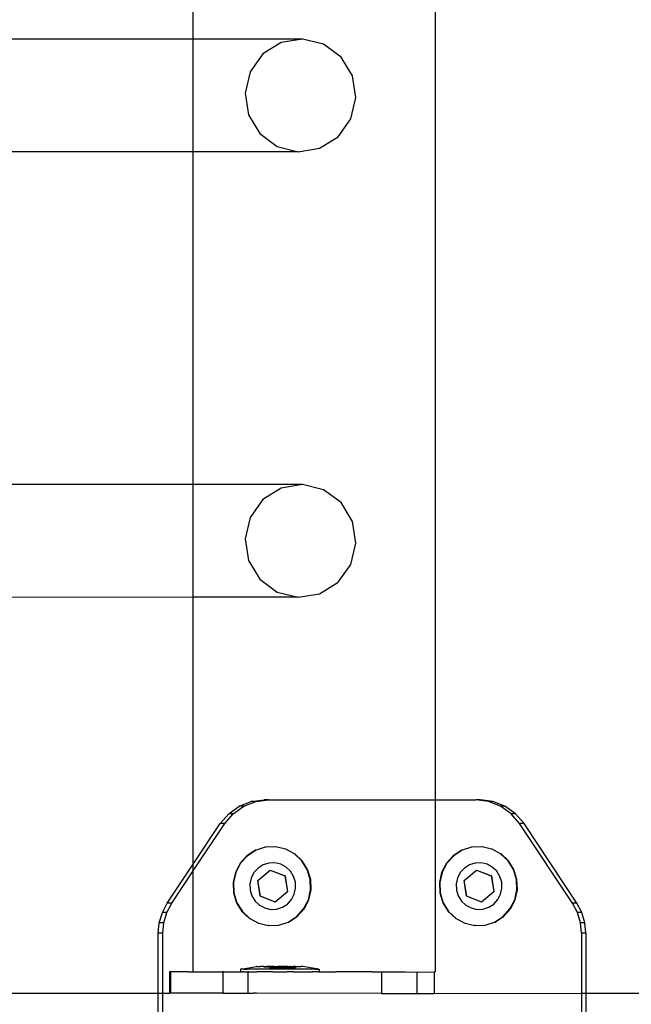
# Model space of a CAD drawing. Units: inches. Extents: x 9016 to 12778, y -2580 to -618.
# Drawn here: x 9445 to 9456, y -1740 to -1722 of the extents above; entities that cross this region are included whole.
import ezdxf

# ---------------------------------------------------------------- set-up
doc = ezdxf.new("R2010")
doc.units = ezdxf.units.IN
doc.header["$MEASUREMENT"] = 0
doc.layers.add('VP-DIM', color=7, linetype='Continuous')
doc.layers.add('VP-EQ', color=7, linetype='Continuous', true_color=0x8a3492, plot=False)
doc.styles.get("Standard").update_dxf_attribs({"font": 'arial.ttf'})
doc.dimstyles.get("Standard").update_dxf_attribs({"dimtxt": 14, "dimasz": 20, "dimexe": 20, "dimexo": 50, "dimgap": 20, "dimtad": 0, "dimdec": 0, "dimzin": 0, "dimdsep": 46, "dimtxsty": 'Standard', "dimcen": -0.09, "dimadec": 0, "dimazin": 0, "dimtfac": 1, "dimtdec": 4, "dimtofl": 0, "dimtmove": 0, "dimatfit": 3, "dimfxl": 70, "dimfxlon": 1, "dimtolj": 1, "dimtzin": 0, "dimarcsym": 0})

# ---------------------------------------------------------------- blocks, each defined once
blk = doc.blocks.new('2408C')
at = {"layer": 'VP-EQ', "color": 0}
for p, q in [((9452.405, -1736.29), (9452.405, -1594.299)), ((9447.892, -1722.119), (9447.892, -1715.502)), ((9447.892, -1722.119), (9438.302, -1722.122)), ((9449.929, -1722.119), (9447.892, -1722.119)), ((9447.892, -1724.218), (9447.892, -1722.119)), ((9449.929, -1722.119), (9449.53, -1722.183)), ((9450.321, -1722.214), (9449.929, -1722.119)), ((9449.53, -1722.183), (9449.187, -1722.398)), ((9450.647, -1722.455), (9450.321, -1722.214)), ((9449.187, -1722.398), (9448.95, -1722.729)), ((9450.858, -1722.804), (9450.647, -1722.455)), ((9448.95, -1722.729), (9448.856, -1723.128)), ((9450.921, -1723.208), (9450.858, -1722.804)), ((9448.856, -1723.128), (9448.919, -1723.532)), ((9450.827, -1723.607), (9450.921, -1723.208)), ((9448.919, -1723.532), (9449.13, -1723.881)), ((9450.59, -1723.938), (9450.827, -1723.607)), ((9449.13, -1723.881), (9449.456, -1724.122)), ((9450.246, -1724.153), (9450.59, -1723.938)), ((9449.456, -1724.122), (9449.848, -1724.217)), ((9449.848, -1724.217), (9450.246, -1724.153)), ((9447.892, -1724.218), (9438.302, -1724.22)), ((9449.848, -1724.217), (9447.892, -1724.218)), ((9447.892, -1730.417), (9447.892, -1724.218)), ((9447.892, -1730.417), (9438.304, -1730.42)), ((9447.892, -1732.516), (9447.892, -1730.417)), ((9449.929, -1730.417), (9447.892, -1730.417)), ((9449.531, -1730.481), (9449.188, -1730.695)), ((9449.929, -1730.417), (9449.531, -1730.481)), ((9450.321, -1730.512), (9449.929, -1730.417)), ((9450.648, -1730.752), (9450.321, -1730.512)), ((9449.188, -1730.695), (9448.951, -1731.027)), ((9450.859, -1731.102), (9450.648, -1730.752)), ((9448.951, -1731.027), (9448.857, -1731.426)), ((9450.922, -1731.506), (9450.859, -1731.102)), ((9448.857, -1731.426), (9448.92, -1731.83)), ((9450.828, -1731.905), (9450.922, -1731.506)), ((9448.92, -1731.83), (9449.131, -1732.179)), ((9450.591, -1732.236), (9450.828, -1731.905)), ((9449.131, -1732.179), (9449.457, -1732.42)), ((9450.247, -1732.451), (9450.591, -1732.236)), ((9449.457, -1732.42), (9449.849, -1732.515)), ((9447.892, -1732.516), (9438.305, -1732.518)), ((9449.849, -1732.515), (9447.892, -1732.516)), ((9447.892, -1737.486), (9447.892, -1732.516)), ((9449.849, -1732.515), (9450.247, -1732.451)), ((9448.552, -1736.547), (9448.749, -1736.407)), ((9448.635, -1736.547), (9448.832, -1736.407)), ((9448.749, -1736.407), (9448.973, -1736.32)), ((9448.832, -1736.407), (9448.749, -1736.407)), ((9448.832, -1736.407), (9449.057, -1736.32)), ((9448.973, -1736.32), (9449.212, -1736.29)), ((9449.057, -1736.32), (9448.973, -1736.32)), ((9449.057, -1736.32), (9449.295, -1736.29)), ((9449.295, -1736.29), (9449.212, -1736.29)), ((9449.295, -1736.29), (9452.405, -1736.29)), ((9452.405, -1739.49), (9452.405, -1736.29)), ((9452.405, -1736.29), (9453.156, -1736.29)), ((9453.394, -1736.32), (9453.156, -1736.29)), ((9453.239, -1736.29), (9453.156, -1736.29)), ((9453.478, -1736.32), (9453.239, -1736.29)), ((9453.619, -1736.407), (9453.394, -1736.32)), ((9453.478, -1736.32), (9453.394, -1736.32)), ((9453.702, -1736.407), (9453.478, -1736.32)), ((9453.816, -1736.547), (9453.619, -1736.407)), ((9453.702, -1736.407), (9453.619, -1736.407)), ((9453.899, -1736.547), (9453.702, -1736.407)), ((9448.394, -1736.731), (9448.552, -1736.547)), ((9448.478, -1736.731), (9448.635, -1736.547)), ((9448.635, -1736.547), (9448.552, -1736.547)), ((9453.973, -1736.731), (9453.816, -1736.547)), ((9453.899, -1736.547), (9453.816, -1736.547)), ((9454.057, -1736.731), (9453.899, -1736.547)), ((9447.892, -1737.611), (9448.478, -1736.731)), ((9447.892, -1737.486), (9448.394, -1736.731)), ((9448.478, -1736.731), (9448.394, -1736.731)), ((9454.959, -1738.213), (9453.973, -1736.731)), ((9454.057, -1736.731), (9453.973, -1736.731)), ((9455.043, -1738.213), (9454.057, -1736.731)), ((9449.234, -1737.169), (9449.061, -1737.226)), ((9449.242, -1737.169), (9449.234, -1737.169)), ((9449.423, -1737.162), (9449.242, -1737.169)), ((9449.432, -1737.162), (9449.423, -1737.162)), ((9449.608, -1737.204), (9449.432, -1737.162)), ((9453.079, -1737.169), (9452.907, -1737.226)), ((9453.088, -1737.169), (9453.079, -1737.169)), ((9453.269, -1737.162), (9453.088, -1737.169)), ((9453.277, -1737.162), (9453.269, -1737.162)), ((9453.453, -1737.204), (9453.277, -1737.162)), ((9448.893, -1737.329), (9448.764, -1737.47)), ((9448.901, -1737.329), (9448.772, -1737.47)), ((9449.053, -1737.226), (9448.893, -1737.329)), ((9449.061, -1737.226), (9448.901, -1737.329)), ((9449.061, -1737.226), (9449.053, -1737.226)), ((9449.616, -1737.204), (9449.608, -1737.204)), ((9449.776, -1737.294), (9449.616, -1737.204)), ((9449.915, -1737.424), (9449.776, -1737.294)), ((9449.784, -1737.294), (9449.776, -1737.294)), ((9449.923, -1737.424), (9449.784, -1737.294)), ((9452.738, -1737.329), (9452.609, -1737.47)), ((9452.746, -1737.329), (9452.618, -1737.47)), ((9452.898, -1737.226), (9452.738, -1737.329)), ((9452.907, -1737.226), (9452.746, -1737.329)), ((9452.907, -1737.226), (9452.898, -1737.226)), ((9453.462, -1737.204), (9453.453, -1737.204)), ((9453.621, -1737.294), (9453.462, -1737.204)), ((9453.76, -1737.424), (9453.621, -1737.294)), ((9453.629, -1737.294), (9453.621, -1737.294)), ((9453.768, -1737.424), (9453.629, -1737.294)), ((9447.408, -1738.213), (9447.892, -1737.486)), ((9447.892, -1737.611), (9447.892, -1737.486)), ((9448.764, -1737.47), (9448.676, -1737.64)), ((9448.772, -1737.47), (9448.684, -1737.64)), ((9449.099, -1737.56), (9449.023, -1737.644)), ((9449.194, -1737.5), (9449.099, -1737.56)), ((9449.301, -1737.466), (9449.194, -1737.5)), ((9449.413, -1737.462), (9449.301, -1737.466)), ((9449.522, -1737.487), (9449.413, -1737.462)), ((9449.621, -1737.54), (9449.522, -1737.487)), ((9449.703, -1737.617), (9449.621, -1737.54)), ((9450.016, -1737.587), (9449.915, -1737.424)), ((9450.024, -1737.587), (9449.923, -1737.424)), ((9452.609, -1737.47), (9452.521, -1737.64)), ((9452.618, -1737.47), (9452.53, -1737.64)), ((9452.945, -1737.56), (9452.869, -1737.644)), ((9453.039, -1737.5), (9452.945, -1737.56)), ((9453.146, -1737.466), (9453.039, -1737.5)), ((9453.258, -1737.462), (9453.146, -1737.466)), ((9453.367, -1737.487), (9453.258, -1737.462)), ((9453.466, -1737.54), (9453.367, -1737.487)), ((9453.548, -1737.617), (9453.466, -1737.54)), ((9453.861, -1737.587), (9453.76, -1737.424)), ((9453.869, -1737.587), (9453.768, -1737.424)), ((9447.492, -1738.213), (9447.892, -1737.611)), ((9447.892, -1739.49), (9447.892, -1737.611)), ((9448.676, -1737.64), (9448.634, -1737.827)), ((9448.684, -1737.64), (9448.642, -1737.827)), ((9448.971, -1737.744), (9448.946, -1737.855)), ((9449.023, -1737.644), (9448.971, -1737.744)), ((9449.095, -1737.787), (9449.325, -1737.598)), ((9449.097, -1737.787), (9449.327, -1737.598)), ((9449.327, -1737.598), (9449.325, -1737.598)), ((9449.325, -1737.598), (9449.601, -1737.706)), ((9449.327, -1737.598), (9449.603, -1737.706)), ((9449.603, -1737.706), (9449.601, -1737.706)), ((9449.601, -1737.706), (9449.647, -1738.003)), ((9449.603, -1737.706), (9449.649, -1738.003)), ((9449.763, -1737.713), (9449.703, -1737.617)), ((9449.796, -1737.821), (9449.763, -1737.713)), ((9450.072, -1737.77), (9450.016, -1737.587)), ((9450.08, -1737.77), (9450.024, -1737.587)), ((9452.521, -1737.64), (9452.479, -1737.827)), ((9452.53, -1737.64), (9452.488, -1737.827)), ((9452.817, -1737.744), (9452.792, -1737.855)), ((9452.869, -1737.644), (9452.817, -1737.744)), ((9452.94, -1737.787), (9453.17, -1737.598)), ((9452.943, -1737.787), (9453.173, -1737.598)), ((9453.173, -1737.598), (9453.17, -1737.598)), ((9453.17, -1737.598), (9453.446, -1737.706)), ((9453.173, -1737.598), (9453.449, -1737.706)), ((9453.449, -1737.706), (9453.446, -1737.706)), ((9453.446, -1737.706), (9453.492, -1738.003)), ((9453.449, -1737.706), (9453.495, -1738.003)), ((9453.608, -1737.713), (9453.548, -1737.617)), ((9453.641, -1737.821), (9453.608, -1737.713)), ((9453.917, -1737.77), (9453.861, -1737.587)), ((9453.926, -1737.77), (9453.869, -1737.587)), ((9448.634, -1737.827), (9448.641, -1738.019)), ((9448.642, -1737.827), (9448.65, -1738.019)), ((9448.946, -1737.855), (9448.951, -1737.968)), ((9449.097, -1737.787), (9449.095, -1737.787)), ((9449.14, -1738.083), (9449.095, -1737.787)), ((9449.143, -1738.083), (9449.097, -1737.787)), ((9449.8, -1737.935), (9449.796, -1737.821)), ((9450.079, -1737.962), (9450.072, -1737.77)), ((9450.088, -1737.962), (9450.08, -1737.77)), ((9452.479, -1737.827), (9452.487, -1738.019)), ((9452.488, -1737.827), (9452.495, -1738.019)), ((9452.792, -1737.855), (9452.796, -1737.968)), ((9452.943, -1737.787), (9452.94, -1737.787)), ((9452.986, -1738.083), (9452.94, -1737.787)), ((9452.989, -1738.083), (9452.943, -1737.787)), ((9453.645, -1737.935), (9453.641, -1737.821)), ((9453.925, -1737.962), (9453.917, -1737.77)), ((9453.933, -1737.962), (9453.926, -1737.77)), ((9448.641, -1738.019), (9448.697, -1738.203)), ((9448.65, -1738.019), (9448.706, -1738.203)), ((9448.951, -1737.968), (9448.984, -1738.077)), ((9448.984, -1738.077), (9449.044, -1738.173)), ((9449.416, -1738.191), (9449.14, -1738.083)), ((9449.143, -1738.083), (9449.14, -1738.083)), ((9449.419, -1738.191), (9449.143, -1738.083)), ((9449.647, -1738.003), (9449.416, -1738.191)), ((9449.649, -1738.003), (9449.419, -1738.191)), ((9449.649, -1738.003), (9449.647, -1738.003)), ((9449.723, -1738.146), (9449.775, -1738.045)), ((9449.775, -1738.045), (9449.8, -1737.935)), ((9450.037, -1738.15), (9450.079, -1737.962)), ((9450.046, -1738.15), (9450.088, -1737.962)), ((9452.487, -1738.019), (9452.543, -1738.203)), ((9452.495, -1738.019), (9452.551, -1738.203)), ((9452.796, -1737.968), (9452.829, -1738.077)), ((9452.829, -1738.077), (9452.889, -1738.173)), ((9453.262, -1738.191), (9452.986, -1738.083)), ((9452.989, -1738.083), (9452.986, -1738.083)), ((9453.264, -1738.191), (9452.989, -1738.083)), ((9453.492, -1738.003), (9453.262, -1738.191)), ((9453.495, -1738.003), (9453.264, -1738.191)), ((9453.495, -1738.003), (9453.492, -1738.003)), ((9453.569, -1738.146), (9453.621, -1738.045)), ((9453.621, -1738.045), (9453.645, -1737.935)), ((9453.883, -1738.15), (9453.925, -1737.962)), ((9453.891, -1738.15), (9453.933, -1737.962)), ((9447.316, -1738.387), (9447.408, -1738.213)), ((9447.399, -1738.387), (9447.492, -1738.213)), ((9447.492, -1738.213), (9447.408, -1738.213)), ((9448.697, -1738.203), (9448.799, -1738.365)), ((9448.706, -1738.203), (9448.807, -1738.365)), ((9449.044, -1738.173), (9449.126, -1738.25)), ((9449.126, -1738.25), (9449.225, -1738.302)), ((9449.419, -1738.191), (9449.416, -1738.191)), ((9449.446, -1738.323), (9449.553, -1738.289)), ((9449.553, -1738.289), (9449.647, -1738.229)), ((9449.647, -1738.229), (9449.723, -1738.146)), ((9449.949, -1738.32), (9450.037, -1738.15)), ((9449.957, -1738.32), (9450.046, -1738.15)), ((9452.543, -1738.203), (9452.644, -1738.365)), ((9452.551, -1738.203), (9452.652, -1738.365)), ((9452.889, -1738.173), (9452.971, -1738.25)), ((9452.971, -1738.25), (9453.07, -1738.302)), ((9453.264, -1738.191), (9453.262, -1738.191)), ((9453.291, -1738.323), (9453.398, -1738.289)), ((9453.398, -1738.289), (9453.493, -1738.229)), ((9453.493, -1738.229), (9453.569, -1738.146)), ((9453.794, -1738.32), (9453.883, -1738.15)), ((9453.803, -1738.32), (9453.891, -1738.15)), ((9455.052, -1738.387), (9454.959, -1738.213)), ((9455.043, -1738.213), (9454.959, -1738.213)), ((9455.135, -1738.387), (9455.043, -1738.213)), ((9447.259, -1738.576), (9447.316, -1738.387)), ((9447.399, -1738.387), (9447.316, -1738.387)), ((9447.342, -1738.576), (9447.399, -1738.387)), ((9448.799, -1738.365), (9448.938, -1738.496)), ((9448.807, -1738.365), (9448.946, -1738.496)), ((9449.225, -1738.302), (9449.334, -1738.328)), ((9449.334, -1738.328), (9449.446, -1738.323)), ((9449.66, -1738.563), (9449.82, -1738.461)), ((9449.669, -1738.563), (9449.829, -1738.461)), ((9449.82, -1738.461), (9449.949, -1738.32)), ((9449.829, -1738.461), (9449.957, -1738.32)), ((9452.644, -1738.365), (9452.783, -1738.496)), ((9452.652, -1738.365), (9452.791, -1738.496)), ((9453.07, -1738.302), (9453.179, -1738.328)), ((9453.179, -1738.328), (9453.291, -1738.323)), ((9453.506, -1738.563), (9453.666, -1738.461)), ((9453.514, -1738.563), (9453.674, -1738.461)), ((9453.666, -1738.461), (9453.794, -1738.32)), ((9453.674, -1738.461), (9453.803, -1738.32)), ((9455.109, -1738.576), (9455.052, -1738.387)), ((9455.135, -1738.387), (9455.052, -1738.387)), ((9455.192, -1738.576), (9455.135, -1738.387)), ((9447.24, -1738.772), (9447.259, -1738.576)), ((9447.342, -1738.576), (9447.259, -1738.576)), ((9447.323, -1738.772), (9447.342, -1738.576)), ((9448.938, -1738.496), (9448.946, -1738.496)), ((9448.946, -1738.496), (9449.105, -1738.585)), ((9449.105, -1738.585), (9449.114, -1738.585)), ((9449.114, -1738.585), (9449.29, -1738.628)), ((9449.298, -1738.628), (9449.29, -1738.628)), ((9449.298, -1738.628), (9449.479, -1738.62)), ((9449.479, -1738.62), (9449.488, -1738.62)), ((9449.488, -1738.62), (9449.66, -1738.563)), ((9449.66, -1738.563), (9449.669, -1738.563)), ((9452.783, -1738.496), (9452.791, -1738.496)), ((9452.791, -1738.496), (9452.951, -1738.585)), ((9452.951, -1738.585), (9452.959, -1738.585)), ((9452.959, -1738.585), (9453.135, -1738.628)), ((9453.144, -1738.628), (9453.135, -1738.628)), ((9453.144, -1738.628), (9453.325, -1738.62)), ((9453.325, -1738.62), (9453.333, -1738.62)), ((9453.333, -1738.62), (9453.506, -1738.563)), ((9453.506, -1738.563), (9453.514, -1738.563)), ((9455.128, -1738.772), (9455.109, -1738.576)), ((9455.192, -1738.576), (9455.109, -1738.576)), ((9455.211, -1738.772), (9455.192, -1738.576)), ((9447.323, -1738.772), (9447.24, -1738.772)), ((9447.24, -1739.89), (9447.24, -1738.772)), ((9447.323, -1739.89), (9447.323, -1738.772)), ((9455.211, -1738.772), (9455.128, -1738.772)), ((9455.128, -1738.772), (9455.128, -1739.89)), ((9455.211, -1738.772), (9455.211, -1739.89)), ((9448.779, -1739.441), (9449.07, -1739.391)), ((9449.075, -1739.391), (9449.07, -1739.391)), ((9449.075, -1739.391), (9449.094, -1739.392)), ((9449.094, -1739.392), (9449.11, -1739.391)), ((9449.11, -1739.391), (9449.146, -1739.392)), ((9449.171, -1739.392), (9449.146, -1739.392)), ((9449.208, -1739.392), (9449.171, -1739.392)), ((9449.208, -1739.392), (9449.208, -1739.407)), ((9449.208, -1739.392), (9449.222, -1739.392)), ((9449.222, -1739.392), (9449.255, -1739.392)), ((9449.306, -1739.392), (9449.255, -1739.392)), ((9449.306, -1739.392), (9449.306, -1739.408)), ((9449.317, -1739.392), (9449.306, -1739.392)), ((9449.356, -1739.392), (9449.317, -1739.392)), ((9449.406, -1739.392), (9449.356, -1739.392)), ((9449.406, -1739.392), (9449.406, -1739.408)), ((9449.406, -1739.392), (9449.425, -1739.392)), ((9449.425, -1739.392), (9449.467, -1739.392)), ((9449.539, -1739.392), (9449.467, -1739.392)), ((9449.58, -1739.392), (9449.539, -1739.392)), ((9449.6, -1739.392), (9449.58, -1739.392)), ((9449.6, -1739.392), (9449.6, -1739.408)), ((9449.65, -1739.392), (9449.6, -1739.392)), ((9449.65, -1739.392), (9449.688, -1739.392)), ((9449.7, -1739.392), (9449.688, -1739.392)), ((9449.7, -1739.392), (9449.7, -1739.408)), ((9449.7, -1739.392), (9449.751, -1739.392)), ((9449.784, -1739.392), (9449.751, -1739.392)), ((9449.797, -1739.392), (9449.784, -1739.392)), ((9449.797, -1739.392), (9449.797, -1739.408)), ((9449.797, -1739.392), (9449.835, -1739.392)), ((9449.835, -1739.392), (9449.86, -1739.392)), ((9449.86, -1739.392), (9449.896, -1739.392)), ((9449.912, -1739.392), (9449.896, -1739.392)), ((9449.931, -1739.392), (9449.912, -1739.392)), ((9449.931, -1739.392), (9449.936, -1739.392)), ((9450.227, -1739.443), (9449.936, -1739.392)), ((9447.467, -1739.488), (9447.45, -1739.488)), ((9447.45, -1739.488), (9447.45, -1739.888)), ((9447.467, -1739.488), (9447.466, -1739.888)), ((9447.804, -1739.488), (9447.467, -1739.488)), ((9447.804, -1739.488), (9447.892, -1739.49)), ((9447.892, -1739.49), (9448.151, -1739.489)), ((9448.151, -1739.489), (9448.195, -1739.49)), ((9448.195, -1739.49), (9448.444, -1739.489)), ((9448.444, -1739.489), (9448.443, -1739.889)), ((9448.463, -1739.49), (9448.444, -1739.489)), ((9448.463, -1739.49), (9448.583, -1739.489)), ((9448.583, -1739.489), (9448.769, -1739.491)), ((9448.779, -1739.441), (9448.769, -1739.441)), ((9448.769, -1739.441), (9448.769, -1739.491)), ((9448.779, -1739.491), (9448.769, -1739.491)), ((9448.81, -1739.441), (9448.779, -1739.441)), ((9448.779, -1739.491), (9448.81, -1739.491)), ((9448.837, -1739.441), (9448.81, -1739.441)), ((9448.837, -1739.491), (9448.81, -1739.491)), ((9448.837, -1739.441), (9448.898, -1739.441)), ((9448.837, -1739.491), (9448.898, -1739.491)), ((9448.941, -1739.441), (9448.898, -1739.441)), ((9448.898, -1739.491), (9448.907, -1739.49)), ((9448.907, -1739.49), (9448.907, -1739.89)), ((9448.92, -1739.49), (9448.907, -1739.49)), ((9448.92, -1739.49), (9448.941, -1739.491)), ((9449.027, -1739.441), (9448.941, -1739.441)), ((9448.941, -1739.491), (9449.027, -1739.491)), ((9449.083, -1739.441), (9449.027, -1739.441)), ((9449.027, -1739.491), (9449.065, -1739.49)), ((9449.065, -1739.49), (9449.072, -1739.49)), ((9449.072, -1739.49), (9449.083, -1739.491)), ((9449.189, -1739.442), (9449.083, -1739.441)), ((9449.189, -1739.492), (9449.083, -1739.491)), ((9449.254, -1739.442), (9449.189, -1739.442)), ((9449.254, -1739.492), (9449.189, -1739.492)), ((9449.306, -1739.408), (9449.208, -1739.407)), ((9449.372, -1739.442), (9449.254, -1739.442)), ((9449.316, -1739.49), (9449.254, -1739.492)), ((9449.306, -1739.408), (9449.406, -1739.408)), ((9449.337, -1739.49), (9449.316, -1739.49)), ((9449.372, -1739.492), (9449.337, -1739.49)), ((9449.442, -1739.442), (9449.372, -1739.442)), ((9449.372, -1739.492), (9449.442, -1739.492)), ((9449.406, -1739.408), (9449.6, -1739.408)), ((9449.564, -1739.442), (9449.442, -1739.442)), ((9449.442, -1739.492), (9449.564, -1739.492)), ((9449.634, -1739.442), (9449.564, -1739.442)), ((9449.564, -1739.492), (9449.585, -1739.49)), ((9449.585, -1739.49), (9449.634, -1739.492)), ((9449.6, -1739.408), (9449.7, -1739.408)), ((9449.751, -1739.442), (9449.634, -1739.442)), ((9449.751, -1739.492), (9449.634, -1739.492)), ((9449.7, -1739.408), (9449.797, -1739.408)), ((9449.817, -1739.442), (9449.751, -1739.442)), ((9449.751, -1739.492), (9449.817, -1739.492)), ((9449.922, -1739.442), (9449.817, -1739.442)), ((9449.817, -1739.492), (9449.922, -1739.492)), ((9449.979, -1739.442), (9449.922, -1739.442)), ((9449.922, -1739.492), (9449.978, -1739.492)), ((9449.978, -1739.492), (9450.064, -1739.492)), ((9450.064, -1739.442), (9449.979, -1739.442)), ((9450.108, -1739.442), (9450.064, -1739.442)), ((9450.064, -1739.492), (9450.089, -1739.491)), ((9450.089, -1739.491), (9450.108, -1739.492)), ((9450.168, -1739.443), (9450.108, -1739.442)), ((9450.168, -1739.493), (9450.108, -1739.492)), ((9450.168, -1739.443), (9450.196, -1739.443)), ((9450.196, -1739.493), (9450.168, -1739.493)), ((9450.196, -1739.443), (9450.227, -1739.443)), ((9450.227, -1739.493), (9450.196, -1739.493)), ((9450.227, -1739.443), (9450.236, -1739.443)), ((9450.227, -1739.493), (9450.236, -1739.493)), ((9450.236, -1739.443), (9450.236, -1739.493)), ((9450.236, -1739.493), (9450.55, -1739.492)), ((9451.227, -1739.493), (9450.55, -1739.492)), ((9451.227, -1739.493), (9451.36, -1739.49)), ((9451.36, -1739.49), (9451.398, -1739.493)), ((9451.398, -1739.493), (9451.409, -1739.49)), ((9451.398, -1739.493), (9451.398, -1739.893)), ((9451.409, -1739.49), (9451.825, -1739.49)), ((9451.825, -1739.49), (9451.844, -1739.49)), ((9451.844, -1739.49), (9452.058, -1739.494)), ((9452.058, -1739.494), (9452.085, -1739.49)), ((9452.058, -1739.494), (9452.058, -1739.894)), ((9452.085, -1739.49), (9452.383, -1739.494)), ((9452.383, -1739.494), (9452.382, -1739.894)), ((9452.398, -1739.49), (9452.383, -1739.494)), ((9452.405, -1739.49), (9452.398, -1739.49)), ((9438.75, -1739.893), (9447.24, -1739.89)), ((9447.24, -1740.29), (9447.24, -1739.89)), ((9447.24, -1739.89), (9447.323, -1739.89)), ((9447.323, -1739.89), (9447.45, -1739.888)), ((9447.323, -1740.29), (9447.323, -1739.89)), ((9447.466, -1739.888), (9447.45, -1739.888)), ((9448.443, -1739.889), (9447.466, -1739.888)), ((9448.443, -1739.889), (9448.582, -1739.889)), ((9448.582, -1739.889), (9448.907, -1739.89)), ((9448.907, -1739.89), (9449.017, -1739.89)), ((9449.071, -1739.89), (9449.017, -1739.89)), ((9451.398, -1739.893), (9449.071, -1739.89)), ((9451.398, -1739.893), (9452.058, -1739.894)), ((9452.058, -1739.894), (9452.382, -1739.894)), ((9452.382, -1739.894), (9455.128, -1739.89)), ((9455.128, -1739.89), (9455.128, -1740.29)), ((9455.128, -1739.89), (9455.211, -1739.89)), ((9455.211, -1739.89), (9455.211, -1740.29)), ((9455.211, -1739.89), (9460.974, -1739.89))]:
    blk.add_line(p, q, dxfattribs=at)
blk = doc.blocks.new('*D342')
at = {"layer": 'Defpoints', "color": 0}
for p in [(12475.493, -637.695), (9411.739, -1743.89), (12475.493, -1743.89)]:
    blk.add_point(p, dxfattribs=at)
at = {"layer": 'VP-DIM', "color": 0, "lineweight": -2}
for p, q in [((9411.739, -707.695), (9411.739, -617.695)), ((12475.493, -707.695), (12475.493, -617.695)), ((9431.739, -637.695), (10906.501, -637.695)), ((12455.493, -637.695), (10988.347, -637.695))]:
    blk.add_line(p, q, dxfattribs=at)
at = {"layer": 'VP-DIM', "color": 0}
for points in [[(9431.739, -634.362), (9431.739, -641.029), (9411.739, -637.695)], [(12455.493, -641.029), (12455.493, -634.362), (12475.493, -637.695)]]:
    blk.add_solid(points, dxfattribs=at)
at = {"layer": 'VP-DIM', "color": 0, "insert": (10947.424, -637.695), "char_height": 14, "attachment_point": 5}
blk.add_mtext('\\A1;3065', dxfattribs=at)

msp = doc.modelspace()

# ---------------------------------------------------------------- block references
at = {"layer": 'VP-EQ', "color": 0}
msp.add_blockref('2408C', (0, 0), dxfattribs=at)

# ---------------------------------------------------------------- dimensions: what is measured, and where the dimension line sits
at = {"layer": 'VP-DIM', "color": 0}
dim = msp.add_linear_dim(base=(12475.493, -637.695), p1=(9411.739, -1743.89), p2=(12475.493, -1743.89), text='3065', dimstyle='Standard', dxfattribs=at)
dim.commit()
dim.dimension.update_dxf_attribs({"geometry": '*D342', "text_midpoint": (10947.424, -637.695), "dimtype": 160})

doc.saveas('drawing.dxf')
